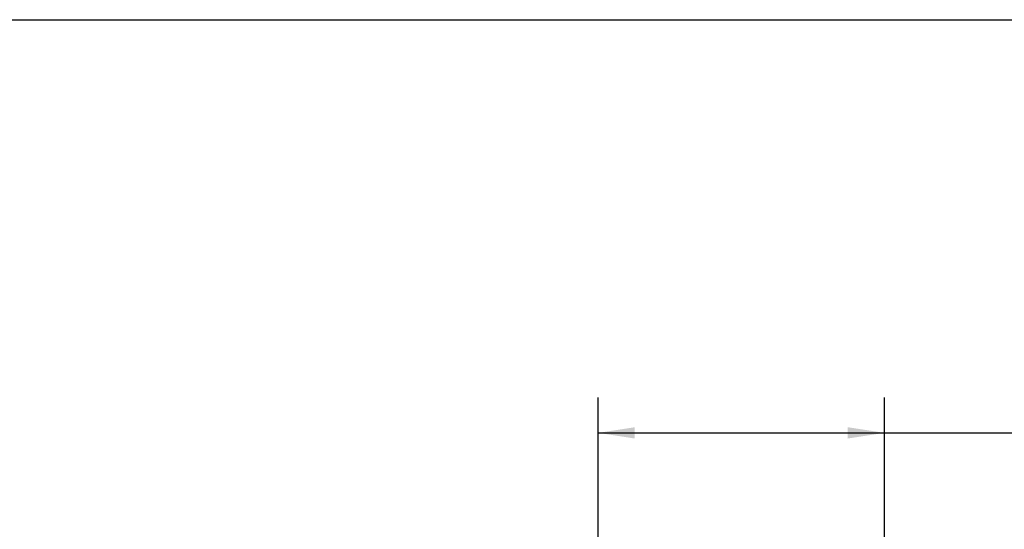
# Model space of a CAD drawing. Units: inches. Extents: x 0.2 to 10.8, y 0.2 to 8.3.
# Drawn here: x 3.5 to 7, y 6.5 to 8.3 of the extents above; entities that cross this region are included whole.
import ezdxf

# ---------------------------------------------------------------- set-up
doc = ezdxf.new("R2010")
doc.units = ezdxf.units.IN
doc.header["$MEASUREMENT"] = 0
doc.layers.add('SKETCH', color=7, linetype='Continuous')
doc.layers.add('TITLE_BLOCK', color=7, linetype='Continuous')
doc.styles.add('SLDTEXTSTYLE0', font='TXT', dxfattribs={"width": 0.75})
doc.dimstyles.new('SLDDIMSTYLE0', dxfattribs={"dimtxt": 0.125, "dimasz": 0.13, "dimexe": 0, "dimexo": 0.0625, "dimgap": 0.03125, "dimtad": 0, "dimtih": 1, "dimtoh": 1, "dimlfac": 0.5, "dimrnd": 1e-09, "dimdsep": 46, "dimtxsty": 'SLDTEXTSTYLE0', "dimsah": 1, "dimcen": 0.09, "dimadec": 0, "dimazin": 2, "dimtfac": 1, "dimtofl": 0, "dimtmove": 0, "dimatfit": 3, "dimfxl": 0, "dimfrac": 2, "dimtolj": 1, "dimtzin": 12, "dimarcsym": 0})

# ---------------------------------------------------------------- blocks, each defined once
blk = doc.blocks.new('_D_3')
at = {"layer": 'SKETCH'}
for p, q in [((5.6005, 6.4551), (5.6005, 6.9632)), ((6.6162, 6.4551), (6.6162, 6.9632)), ((7.7331, 6.9374), (7.695, 6.9374)), ((7.695, 6.9374), (7.695, 6.739)), ((8.1488, 6.9374), (8.1868, 6.9374)), ((8.1868, 6.9374), (8.1868, 6.739)), ((5.6005, 6.8382), (6.6162, 6.8382)), ((6.6162, 6.8382), (7.0682, 6.8382)), ((7.695, 6.739), (7.7331, 6.739)), ((8.1868, 6.739), (8.1488, 6.739))]:
    blk.add_line(p, q, dxfattribs=at)
for points in [[(5.6005, 6.8382), (5.7305, 6.8182), (5.7305, 6.8582)], [(6.6162, 6.8382), (6.4862, 6.8582), (6.4862, 6.8182)]]:
    blk.add_solid(points, dxfattribs=at)
at = {"layer": 'SKETCH', "char_height": 0.125, "attachment_point": 1, "style": 'SLDTEXTSTYLE0'}
for s, insert in [('%%c', (7.0936, 6.8982)), ('0.51"', (7.2821, 6.9001)), ('12.90', (7.7331, 6.9001))]:
    blk.add_mtext(s, dxfattribs=dict(at, insert=insert))

msp = doc.modelspace()

# ---------------------------------------------------------------- linework, layer by layer
at = {"layer": 'TITLE_BLOCK'}
msp.add_line((0.181, 8.3031), (10.803, 8.3031), dxfattribs=at)

# ---------------------------------------------------------------- dimensions: what is measured, and where the dimension line sits
at = {"layer": 'SKETCH'}
dim = msp.add_linear_dim(base=(6.6162, 6.8382), p1=(5.6005, 6.4051), p2=(6.6162, 6.4051), text='%%c<>', dimstyle='SLDDIMSTYLE0', dxfattribs=at)
dim.commit()
dim.dimension.update_dxf_attribs({"geometry": '_D_3', "text_midpoint": (7.6593, 6.8382), "dimtype": 160})

doc.saveas('drawing.dxf')
